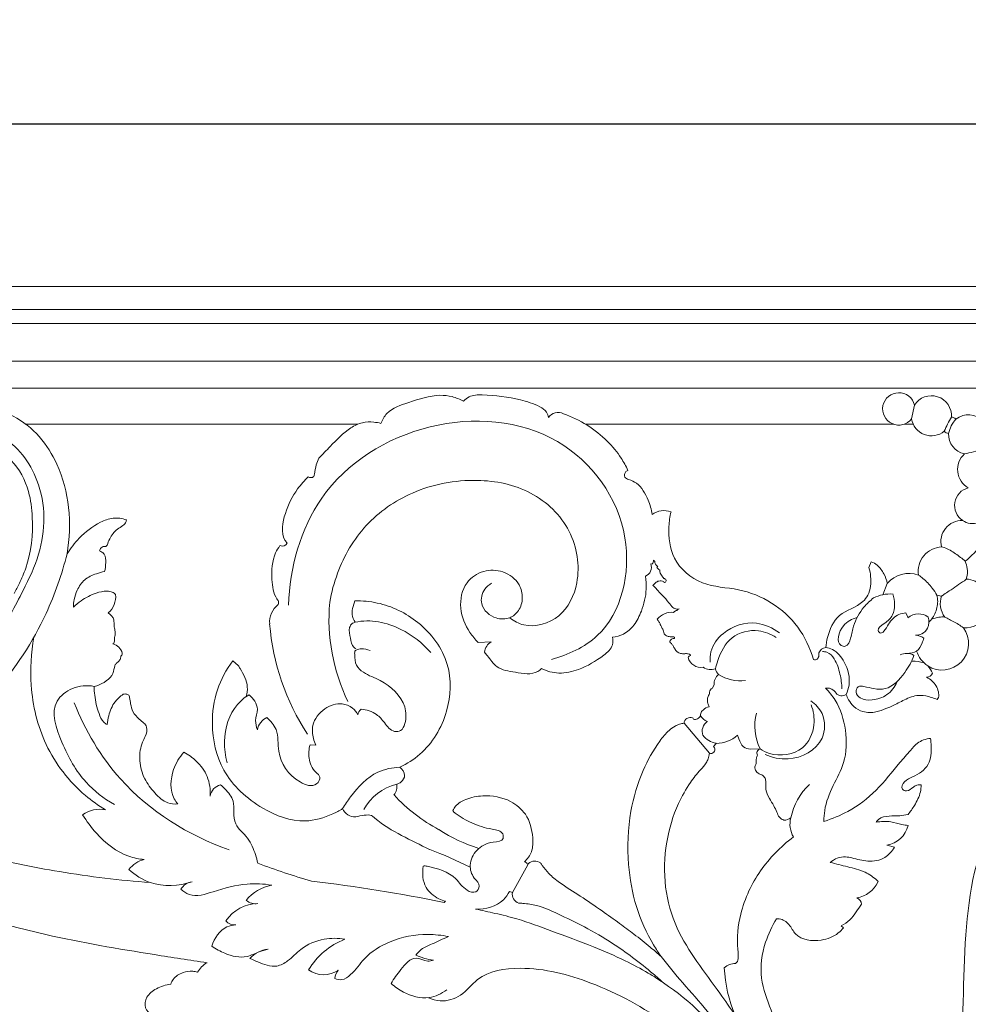
# Model space of a CAD drawing. Units: millimetres. Extents: x 1766 to 3766, y 254 to 2254.
# Drawn here: x 2772 to 2976, y 963 to 1175 of the extents above; entities that cross this region are included whole.
import ezdxf

# ---------------------------------------------------------------- set-up
doc = ezdxf.new("R2010")
doc.units = ezdxf.units.MM
doc.header["$MEASUREMENT"] = 0
doc.layers.get('0').update_dxf_attribs({"lineweight": 5})
doc.styles.add('Arial', font='arial.ttf')
doc.styles.add('Arial Black', font='txt')
doc.dimstyles.new('Default', dxfattribs={"dimscale": 5, "dimtxt": 1, "dimasz": 1, "dimexe": 0.5, "dimexo": 0.5, "dimgap": 0.25, "dimtad": 1, "dimtoh": 1, "dimdec": 0, "dimzin": 1, "dimdsep": 46, "dimtxsty": 'Arial Black', "dimcen": 0.5, "dimazin": 0, "dimtfac": 1, "dimtdec": 4, "dimtix": 1, "dimtmove": 1, "dimatfit": 3, "dimfxl": 1, "dimtolj": 1, "dimtzin": 1, "dimarcsym": 0})

# ---------------------------------------------------------------- blocks, each defined once
blk = doc.blocks.new('*D4')
at = {"color": 0, "lineweight": -2, "transparency": 16777216}
for p, q in [((2026.11, 1118.17), (2026.11, 1153.17)), ((3408.11, 1152.67), (2041.11, 1152.67)), ((3423.11, 1118.17), (3423.11, 1153.17))]:
    blk.add_line(p, q, dxfattribs=at)
at = {"color": 0, "lineweight": 50, "transparency": 16777216}
for points in [[(2041.11, 1155.17), (2041.11, 1150.17), (2026.11, 1152.67)], [(3408.11, 1155.17), (3408.11, 1150.17), (3423.11, 1152.67)]]:
    blk.add_solid(points, dxfattribs=at)
at = {"layer": 'Defpoints', "color": 0, "lineweight": 50, "transparency": 16777216}
for p in [(2026.11, 1152.67), (2026.11, 1117.67), (3423.11, 1117.67)]:
    blk.add_point(p, dxfattribs=at)
at = {"color": 0, "transparency": 16777216, "insert": (2724.61, 1165.34), "char_height": 15, "attachment_point": 5, "style": 'Arial'}
blk.add_mtext('\\A1;1397', dxfattribs=at)
blk = doc.blocks.new('N-176_1397_289')
for p, q in [((62.75, 458.6), (1459.75, 458.6)), ((62.75, 458.6), (1459.75, 458.6)), ((1001.38, 433.07), (1000.76, 430.11)), ((881.37, 428.94), (809.59, 428.94)), ((996.86, 428.94), (930.44, 428.94)), ((1001.11, 428.94), (999.13, 428.94)), ((945.09, 399.64), (945.37, 399.37)), ((991.56, 398.05), (992.05, 399.3)), ((944.49, 398.85), (944.78, 398.81)), ((946.02, 398.33), (945.81, 398.14)), ((995.51, 394.64), (994.56, 392.2)), ((880.72, 390.88), (880.34, 389.67)), ((999.98, 387.24), (999.53, 388.27)), ((907.27, 381.92), (910.07, 382.06)), ((854.39, 377.94), (855.56, 376.97)), ((958.18, 372.83), (957.79, 372.04)), ((953.73, 365.39), (953.55, 365.64)), ((951.68, 364.5), (957.16, 358.02)), ((872.27, 359.76), (871.04, 359.85)), ((958.61, 360.17), (958.07, 359.46)), ((958.07, 359.46), (958.25, 359.22)), ((968.07, 358.97), (965.98, 358.91)), ((995.44, 338.25), (997.04, 337.79)), ((917.99, 334.02), (914.7, 328.04)), ((918.12, 334.26), (917.99, 334.02)), ((993.32, 330.62), (993.54, 330.43)), ((993.54, 330.43), (993.45, 330.25)), ((914.7, 328.04), (914.06, 328.27)), ((899.97, 325.9), (900.25, 326.16)), ((985.58, 320.83), (986.08, 320.43))]:
    blk.add_line(p, q)
for points in [[(67.65, 174.82), (1454.45, 174.82), (1454.45, 453.62), (67.65, 453.62)], [(70.65, 177.82), (1451.45, 177.82), (1451.45, 450.62), (70.65, 450.62)], [(78.77, 185.93), (1443.34, 185.93), (1443.34, 442.5), (78.77, 442.5)], [(84.55, 191.72), (1437.55, 191.72), (1437.55, 436.72), (84.55, 436.72)]]:
    blk.add_lwpolyline(points, close=True)
for centre, radius, start, end in [((998, 432.23), 3.49, 13.8645, 322.3582), ((1005.03, 430.76), 4.32, 356.2549, 147.7367), ((924.55, 428.76), 2.69, 65.0606, 142.0976), ((1012.99, 426.71), 4.26, 314.9973, 128.7474), ((1005.03, 430.76), 4.33, 188.7311, 309.6526), ((1033.78, 416.18), 28.32, 149.6748, 156.5996), ((1014.91, 425.74), 6.28, 136.9069, 169.2298), ((1009.14, 428.76), 1.74, 47.1802, 83.4973), ((1009.02, 428.55), 1.65, 222.3768, 260.4023), ((1012.98, 426.71), 4.25, 177.228, 258.5611), ((1015.22, 419.19), 4.55, 132.4999, 240.5848), ((1009.46, 438.62), 16.29, 279.4657, 293.6733), ((1013.93, 411.43), 3.91, 103.985, 236.389), ((947.36, 405.99), 4.34, 69.5899, 126.0645), ((1013.93, 411.4), 3.89, 236.0724, 340.8762), ((1011.59, 403.65), 4.52, 87.8771, 194.9503), ((865.02, 404.03), 1.34, 250.3921, 325.7957), ((999.52, 414.96), 20.15, 309.4002, 324.3348), ((1007.46, 397.22), 5.27, 92.5701, 188.7624), ((944.09, 399.53), 0.999, 313.46, 5.8739), ((946.51, 399.36), 1.14, 179.8176, 244.4969), ((942.57, 398.09), 2.07, 292.4922, 21.4052), ((947.15, 398.81), 1.49, 206.6028, 242.6521), ((1000.17, 390.65), 6.13, 70.1465, 139.39), ((1012.35, 390.63), 4.94, 41.0433, 87.9851), ((1012.23, 390.29), 5.26, 266.8817, 42.9675), ((824.48, 391.79), 4.66, 311.0085, 5.7548), ((916.12, 387.04), 40.99, 175.066, 205.83), ((996.18, 384.31), 8.05, 86.4232, 116.7493), ((1011.93, 390.3), 4.99, 161.0488, 216.1301), ((866.93, 386.37), 4.6, 126.6155, 185.6717), ((884.07, 388.39), 3.94, 161.0187, 212.8573), ((949.06, 384.28), 4.13, 84.664, 140.5473), ((950.47, 387.49), 1.37, 102.8224, 138.4816), ((950.77, 388.39), 0.749, 102.1116, 144.1353), ((1002.25, 384.49), 3.57, 54.0004, 129.5924), ((913.26, 390.08), 51.09, 184.6731, 213.1222), ((1007.32, 381.67), 5.72, 237.2393, 36.1418), ((912.03, 379.23), 3.44, 124.6162, 169.9743), ((1001.17, 379.37), 4.14, 57.66, 83.8214), ((827.84, 378.84), 2.84, 16.1031, 76.0537), ((982.41, 379.03), 1.77, 94.798, 158.7093), ((1007.76, 382.01), 6.24, 198.2136, 235.605), ((953.43, 378.1), 1.05, 109.1349, 145.7422), ((955.31, 379.37), 2.83, 193.8083, 280.2254), ((999.66, 376.42), 3.14, 59.1942, 116.5619), ((1001.12, 369.35), 8.5, 74.4328, 91.7052), ((957.48, 378.88), 2.83, 233.8988, 290.2385), ((961.48, 377.04), 3.13, 195.1698, 220.9213), ((1001.21, 373.77), 4.32, 20.1287, 45.5772), ((960.75, 373), 2.58, 129.3811, 183.7218), ((963.84, 382.51), 8.88, 237.8758, 276.9303), ((1003.89, 375.94), 1.53, 273.3096, 333.796), ((883.13, 366.06), 1.82, 126.6222, 171.9068), ((863.48, 362.32), 3.86, 116.7899, 168.6538), ((953.02, 364.4), 1.34, 66.8362, 175.5407), ((954.1, 366.49), 1.16, 251.1162, 341.7967), ((957.81, 367.66), 3.02, 210.5965, 248.6549), ((977.95, 363.82), 11, 164.9118, 206.1281), ((958.1, 362.77), 2.5, 123.79, 200.5435), ((959.37, 364.65), 4.54, 217.333, 260.4079), ((958.62, 367.12), 6.95, 269.9343, 311.6792), ((957.42, 358.88), 0.898, 253.3847, 22.0403), ((968.37, 358.05), 0.972, 107.9311, 206.4599), ((852.47, 348.32), 2.99, 103.5715, 171.5561), ((892.36, 340.64), 11.04, 103.7804, 151.6161), ((887.07, 350.8), 2.72, 319.8485, 11.9854), ((988.41, 341.17), 14.02, 133.6243, 167.8028), ((916.92, 375.01), 38.02, 223.084, 241.595), ((825.74, 339.39), 6.57, 79.7869, 124.5647), ((880.81, 347.29), 2.99, 203.3334, 271.7645), ((903.02, 346.23), 1.3, 204.3541, 238.0178), ((979.95, 342.76), 5.42, 165.3314, 210.62), ((994.54, 343.83), 5.65, 279.1362, 345.9504), ((918.13, 371.42), 35.54, 237.1204, 252.4876), ((864.13, 250.95), 92.36, 63.3244, 69.2572), ((836.68, 329.32), 5.97, 103.2488, 141.9897), ((913.65, 477.13), 152.62, 249.3228, 253.9186), ((895.79, 332.47), 1.3, 67.1166, 104.3656), ((917.2, 333.84), 0.812, 12.887, 85.2894), ((919.51, 332.81), 2, 52.5998, 133.8832), ((841.81, 343.86), 14.66, 227.8574, 249.0338), ((840.82, 343.66), 14.14, 252.4908, 289.7725), ((846.06, 327.09), 3.3, 97.9578, 149.6887), ((864.71, 320.14), 9.68, 101.5499, 140.3097), ((828.83, -27.04), 360.04, 78.6032, 83.2139), ((987.85, 333.01), 6.24, 280.2214, 333.8059), ((916.67, 327.65), 2.01, 168.8047, 251.5307), ((988.21, 325.24), 1.79, 8.561, 65.1128), ((859.92, 317.16), 8.48, 90.8241, 145.7129), ((859.37, 329.1), 3.49, 232.8764, 276.9866), ((854.78, 323.43), 2.39, 218.8572, 276.0283), ((884.27, 303.19), 15.82, 111.1868, 148.9594), ((862.74, 309.41), 6.44, 96.7108, 136.5137), ((898.59, 323.94), 10.5, 243.3569, 264.7971), ((851.44, 308.2), 5.36, 118.875, 150.5525), ((962.7, 309.24), 3.47, 88.5084, 132.6037), ((873.97, 315.91), 5.6, 234.5153, 304.6032), ((879.95, 309.03), 3.61, 141.0026, 172.2099), ((989.63, 313.21), 29.31, 182.7667, 203.4019), ((917.51, 263.63), 53.88, 34.0868, 56.4787)]:
    blk.add_arc(centre, radius, start, end)
for points, knots in [([(886.33, 429.12), (886.64, 429.88), (887.95, 432.24), (892.94, 433.76), (897.6, 435.41), (901.72, 435), (903.37, 434.32), (904.14, 433.89)], [82.684724, 82.684724, 82.684724, 82.684724, 85.154676, 90.421097, 97.343097, 99.967349, 102.625488, 102.625488, 102.625488, 102.625488]), ([(904.14, 433.89), (904.49, 434.26), (905.66, 435.24), (910.09, 435.32), (915.18, 434.6), (919.84, 433.24), (922.07, 431.83), (922.38, 430.79), (922.43, 430.41)], [102.625488, 102.625488, 102.625488, 102.625488, 104.148965, 107.024361, 115.298539, 119.728958, 121.634165, 122.801157, 122.801157, 122.801157, 122.801157]), ([(792.8, 427.02), (793.19, 427.91), (794.64, 430.22), (799.71, 433.21), (809.46, 430.75), (816.69, 421.93), (819.45, 410.93), (819.23, 404.28), (818.65, 401.01)], [228.143191, 228.143191, 228.143191, 228.143191, 231.04618, 236.214057, 244.559215, 258.589242, 268.220604, 278.203206, 278.203206, 278.203206, 278.203206]), ([(925.69, 431.19), (927.47, 430.56), (930.88, 428.92), (935.06, 425.58), (937.93, 422.17), (939.16, 419.91), (939.58, 418.99)], [126.41328, 126.41328, 126.41328, 126.41328, 132.079582, 137.666646, 142.325433, 145.35502, 145.35502, 145.35502, 145.35502]), ([(923.11, 378.27), (926.69, 379.22), (937.33, 384.07), (942.39, 406.64), (925.6, 429.23), (896.03, 431.38), (871.51, 416.05), (866.71, 397.99), (866.37, 389.94)], [0, 0, 0, 0, 11.117115, 32.983472, 58.31863, 85.962866, 113.925813, 138.07462, 138.07462, 138.07462, 138.07462]), ([(872.96, 421.62), (873.75, 422.48), (875.99, 424.71), (878.8, 427.7), (882.2, 429.42), (884.5, 429.47), (885.83, 429.25), (886.33, 429.12)], [66.457119, 66.457119, 66.457119, 66.457119, 69.959287, 75.942005, 78.660053, 81.119699, 82.684724, 82.684724, 82.684724, 82.684724]), ([(798.79, 428.21), (800.72, 427.9), (806.66, 426.04), (814.15, 416.15), (814.04, 402.97), (808.8, 392.23), (805.66, 386.39), (803.61, 383.21)], [6.211115, 6.211115, 6.211115, 6.211115, 12.076161, 24.401277, 40.28587, 48.795069, 60.143975, 60.143975, 60.143975, 60.143975]), ([(802.52, 423.91), (804.01, 423.22), (807.62, 420.85), (810.55, 415.16), (811.5, 407.1), (810.84, 400.2), (808.56, 394.97), (807.67, 393.19), (807.28, 392.47)], [143.041961, 143.041961, 143.041961, 143.041961, 147.988762, 155.659439, 161.228343, 172.322714, 175.830287, 178.285989, 178.285989, 178.285989, 178.285989]), ([(870.67, 417.62), (870.75, 417.56), (871.05, 417.36), (871.83, 417.43), (872.09, 418.68), (872.27, 420.02), (872.73, 421.15), (872.96, 421.62)], [61.107652, 61.107652, 61.107652, 61.107652, 61.399396, 62.217732, 62.890427, 64.881907, 66.457119, 66.457119, 66.457119, 66.457119]), ([(939.58, 418.99), (939.38, 418.91), (938.88, 418.58), (938.68, 417.42), (940.07, 416.91), (942.24, 416), (943.93, 412.95), (944.65, 410.56), (944.81, 409.5)], [145.35502, 145.35502, 145.35502, 145.35502, 146.021816, 147.08006, 148.040038, 149.928363, 154.33595, 157.54286, 157.54286, 157.54286, 157.54286]), ([(866.13, 403.28), (865.95, 403.49), (864.62, 405.28), (865.52, 410.02), (867.73, 414.43), (869.83, 416.82), (870.67, 417.62)], [45.115098, 45.115098, 45.115098, 45.115098, 45.94345, 51.712773, 57.613332, 61.107652, 61.107652, 61.107652, 61.107652]), ([(875.29, 390.57), (875.66, 392.7), (877.29, 398.67), (882.53, 407.77), (893.41, 415.23), (906.27, 417.69), (919.05, 415.18), (928, 406.6), (929.72, 395.68), (925.66, 386.9), (918.41, 384.69), (915.02, 386.52), (914.11, 387.19)], [22.008067, 22.008067, 22.008067, 22.008067, 28.507554, 40.484623, 52.634085, 66.876666, 78.717036, 90.416052, 101.620922, 109.709041, 117.496483, 120.869839, 120.869839, 120.869839, 120.869839]), ([(948.88, 410.06), (948.63, 409.02), (948.2, 405.68), (948.89, 399.35), (955.41, 393.84), (963.45, 393.75), (970.81, 390.8), (976.62, 385.49), (978.87, 380.72), (979.57, 378.23)], [161.823402, 161.823402, 161.823402, 161.823402, 165.007391, 171.937716, 179.945815, 187.902369, 195.547619, 203.198717, 210.964688, 210.964688, 210.964688, 210.964688]), ([(966.9, 224.89), (971.31, 227.01), (978.68, 231.5), (987.89, 238.1), (996.32, 249.08), (1003.12, 261.43), (1014.52, 289.02), (1008.02, 329.06), (1026.97, 359.59), (1042.89, 379.82), (1054.47, 389.72), (1061.39, 395.58), (1064.86, 398.98), (1067.84, 402.74), (1068.87, 406.17), (1067.3, 408.88), (1065.22, 409.7), (1064.54, 410.77), (1064.35, 411.13)], [0, 0, 0, 0, 14.668313, 25.987992, 33.735506, 56.131589, 68.379623, 122.603592, 157.580696, 183.085207, 199.742184, 203.120341, 210.292524, 214.246691, 217.547754, 220.269993, 222.745091, 223.970026, 223.970026, 223.970026, 223.970026]), ([(818.65, 401.01), (819.4, 402.21), (821.5, 404.83), (824.9, 407.54), (828.56, 408.93), (830.53, 408.63), (831.45, 408.33)], [278.203206, 278.203206, 278.203206, 278.203206, 282.46566, 288.205523, 291.041178, 293.935033, 293.935033, 293.935033, 293.935033]), ([(831.45, 408.33), (831.44, 408.2), (831.35, 407.72), (830.65, 406.96), (829.07, 406.22), (827.98, 404.59), (827.44, 403.34), (827.3, 402.88)], [293.935033, 293.935033, 293.935033, 293.935033, 294.310687, 295.396078, 296.827173, 299.512282, 300.954856, 300.954856, 300.954856, 300.954856]), ([(771.15, 345.18), (778.06, 349.26), (789.26, 357.37), (804.3, 371.42), (813.81, 385.86), (817.55, 396.6), (818.65, 401.01)], [0, 0, 0, 0, 24.063549, 41.277391, 61.563102, 75.17716, 75.17716, 75.17716, 75.17716]), ([(827.3, 402.88), (827.22, 402.77), (826.97, 402.49), (826.43, 402.64), (825.89, 402.27), (825.69, 401.88), (825.64, 401.62)], [300.954856, 300.954856, 300.954856, 300.954856, 301.360921, 301.949949, 302.408066, 303.200256, 303.200256, 303.200256, 303.200256]), ([(825.64, 401.62), (825.75, 401.6), (826.14, 401.46), (826.97, 400.74), (827.02, 399.05), (826.94, 397.81), (826.76, 397.18)], [303.200256, 303.200256, 303.200256, 303.200256, 303.544962, 304.427329, 306.272768, 308.228157, 308.228157, 308.228157, 308.228157]), ([(864.18, 390.07), (864.25, 390.22), (864.36, 390.68), (863.12, 392.26), (862.69, 395.94), (862.83, 400.1), (864.21, 402.28), (864.57, 402.77)], [30.106865, 30.106865, 30.106865, 30.106865, 30.614429, 31.407555, 35.723979, 41.545035, 43.35147, 43.35147, 43.35147, 43.35147]), ([(1007.22, 402.48), (1007.41, 402.45), (1008.5, 402.2), (1010.22, 401.07), (1011.67, 399.99), (1012.31, 399.39)], [0, 0, 0, 0, 0.56031, 3.361826, 5.999144, 5.999144, 5.999144, 5.999144]), ([(992.05, 399.3), (992.51, 399.11), (993.65, 398.46), (994.85, 396.77), (995.37, 395.34), (995.51, 394.64)], [366.540708, 366.540708, 366.540708, 366.540708, 368.018933, 370.405104, 372.554512, 372.554512, 372.554512, 372.554512]), ([(1012.31, 399.39), (1012.52, 398.89), (1012.85, 397.7), (1012.79, 396.37), (1012.5, 395.45), (1011.1, 394.59), (1009.63, 393.43), (1007.98, 392.46), (1007.47, 392.02), (1007.16, 391.88), (1006.72, 391.97), (1006.38, 392.01), (1006.17, 392.07)], [5.999144, 5.999144, 5.999144, 5.999144, 7.624927, 9.636715, 9.953359, 10.428747, 14.35388, 15.752902, 16.102221, 16.37208, 16.750378, 17.405311, 17.405311, 17.405311, 17.405311]), ([(826.76, 397.18), (826.16, 397.08), (824.65, 396.68), (822.31, 395.62), (820.83, 393.4), (820.17, 391.32), (820.04, 390.07), (820.03, 389.51)], [308.228157, 308.228157, 308.228157, 308.228157, 310.073046, 312.911586, 315.685148, 317.759075, 319.429623, 319.429623, 319.429623, 319.429623]), ([(914.11, 387.19), (914.83, 387.56), (916.3, 388.73), (917.07, 391.53), (916.24, 395), (912.85, 397.53), (908.32, 397.61), (904.06, 394.83), (902.99, 389.19), (904.86, 384.75), (906.61, 382.58), (907.27, 381.92)], [0, 0, 0, 0, 2.434777, 5.334569, 8.190687, 12.691195, 16.805636, 21.140883, 26.801869, 32.350732, 35.140701, 35.140701, 35.140701, 35.140701]), ([(946.46, 397.48), (946.44, 397.28), (946.47, 396.86), (946.87, 396.31), (947.14, 395.92), (947.32, 395.71)], [97.560136, 97.560136, 97.560136, 97.560136, 98.178299, 98.740524, 99.584386, 99.584386, 99.584386, 99.584386]), ([(982.26, 380.8), (982.32, 381.54), (982.76, 383.99), (984.71, 388.55), (989.43, 389.53), (991.89, 392.69), (992.1, 395.44), (991.75, 397.41), (991.56, 398.05)], [343.972937, 343.972937, 343.972937, 343.972937, 346.185873, 351.535971, 357.472053, 359.155257, 363.221323, 365.196707, 365.196707, 365.196707, 365.196707]), ([(910.2, 394.65), (909.63, 394.33), (908.25, 393.21), (907.45, 389.66), (910.65, 386.83), (913.17, 386.95), (914.11, 387.19)], [-12.423893, -12.423893, -12.423893, -12.423893, -10.463566, -7.272749, -2.908601, 0, 0, 0, 0]), ([(936.25, 383.06), (937.07, 383.13), (938.87, 383.61), (941.13, 385.66), (942.78, 389.06), (943.68, 392.7), (943.51, 395.27), (943.36, 396.19)], [73.784285, 73.784285, 73.784285, 73.784285, 76.237364, 79.194547, 82.62717, 87.463567, 90.254765, 90.254765, 90.254765, 90.254765]), ([(947.36, 394.88), (947.32, 394.93), (947.06, 395.24), (946.25, 395.23), (945.5, 394.81), (945.12, 394.41), (944.97, 394.19)], [101.017796, 101.017796, 101.017796, 101.017796, 101.22723, 102.196347, 103.040427, 103.830039, 103.830039, 103.830039, 103.830039]), ([(947.32, 395.71), (947.42, 395.69), (947.62, 395.59), (947.87, 395.34), (947.83, 394.98), (947.58, 394.83), (947.42, 394.86), (947.36, 394.88)], [99.584386, 99.584386, 99.584386, 99.584386, 99.899491, 100.247183, 100.545313, 100.854255, 101.017796, 101.017796, 101.017796, 101.017796]), ([(1004.57, 386.35), (1004.74, 386.53), (1005.52, 387.4), (1006.36, 389.32), (1006.51, 391.91), (1004.98, 393.94), (1003.69, 395.41), (1002.58, 396.2), (1002.25, 396.41)], [0, 0, 0, 0, 0.743281, 3.502558, 6.154578, 8.002662, 10.879924, 12.057437, 12.057437, 12.057437, 12.057437]), ([(820.03, 389.51), (820.54, 390.01), (822.03, 391.25), (824.49, 392.51), (826.86, 393.06), (828.35, 392.85), (828.91, 392.46), (829.12, 392.26)], [319.429623, 319.429623, 319.429623, 319.429623, 321.558603, 325.241525, 327.60712, 328.753413, 329.60886, 329.60886, 329.60886, 329.60886]), ([(944.97, 394.19), (945.09, 394.1), (945.48, 393.77), (945.95, 393.18), (946.5, 392.56), (947.35, 391.75), (948.28, 390.71), (949.1, 389.46), (949.99, 389.04), (950.46, 389.09), (950.62, 389.12)], [103.830039, 103.830039, 103.830039, 103.830039, 104.288668, 105.355032, 106.082464, 106.763075, 108.893178, 110.248555, 111.175871, 111.651653, 111.651653, 111.651653, 111.651653]), ([(890.4, 355.04), (891.95, 355.76), (896.57, 358.63), (901.23, 366.56), (901.77, 377.81), (895.15, 386.63), (887.22, 390.45), (882.34, 390.9), (880.72, 390.88)], [197.733607, 197.733607, 197.733607, 197.733607, 202.870293, 213.776776, 223.845268, 234.906982, 244.60134, 249.460122, 249.460122, 249.460122, 249.460122]), ([(992.56, 391.5), (991.8, 390.93), (989.97, 389.21), (988.21, 386.03), (987.77, 383.17), (986.97, 380.86), (984.16, 381.46), (985.62, 385.98), (987.87, 386.97), (988.96, 387.26)], [39.853078, 39.853078, 39.853078, 39.853078, 42.709146, 47.372146, 50.080329, 52.141957, 53.065201, 57.348998, 60.728064, 60.728064, 60.728064, 60.728064]), ([(999.53, 388.27), (999.02, 388.25), (997.46, 387.96), (995.87, 386.17), (995.11, 384.62), (994.1, 383.69), (993.03, 384.94), (995.28, 386.11), (997.29, 388.1), (997.19, 390.94), (996.68, 392.35)], [18.546936, 18.546936, 18.546936, 18.546936, 20.083086, 23.158486, 25.019763, 25.747555, 26.528215, 28.509676, 31.108527, 35.593744, 35.593744, 35.593744, 35.593744]), ([(827.54, 388.28), (827.74, 388.13), (828.11, 387.8), (828.67, 387.22), (828.81, 386.28), (828.77, 385.29), (829.07, 384.27), (829.06, 383.4), (828.83, 382.79), (828.94, 382.35), (828.87, 381.92), (828.66, 381.69), (828.52, 381.6)], [334.061081, 334.061081, 334.061081, 334.061081, 334.798005, 335.570561, 336.391681, 337.530122, 338.559136, 339.546675, 340.083228, 340.472274, 340.852188, 341.348086, 341.348086, 341.348086, 341.348086]), ([(897.07, 379.71), (895.31, 381.78), (890.46, 385.59), (883.87, 387.07), (879.99, 386.05), (879.26, 384.73), (879.8, 382.94), (880.04, 381.17), (880.79, 380.64), (880.94, 380.55)], [0, 0, 0, 0, 8.137183, 18.148999, 18.738913, 19.876488, 22.118892, 24.257631, 24.783476, 24.783476, 24.783476, 24.783476]), ([(945.87, 386.91), (946.01, 386.74), (946.2, 386.47), (946.46, 386.1), (946.57, 385.76), (946.78, 385.31), (947.04, 384.84), (947.34, 384.31), (947.29, 383.76), (947.82, 383.37), (948.49, 383.11), (949.12, 383.16), (949.62, 383.15), (949.69, 382.89), (949.53, 382.76), (949.28, 382.79), (948.97, 382.64), (948.72, 382.37), (948.62, 382.15), (948.6, 382.07)], [117.084434, 117.084434, 117.084434, 117.084434, 117.757574, 118.074699, 118.412095, 118.829052, 119.561418, 120.036765, 120.627655, 121.024688, 121.903379, 122.707949, 123.01861, 123.198502, 123.340719, 123.546826, 123.920258, 124.344612, 124.618645, 124.618645, 124.618645, 124.618645]), ([(972.27, 383.98), (970.83, 385.04), (966.71, 386.97), (960.47, 384.94), (957.39, 380.81), (957.26, 378.42), (957.32, 377.68)], [0, 0, 0, 0, 5.388357, 12.854189, 17.644606, 19.854469, 19.854469, 19.854469, 19.854469]), ([(1001.62, 383.48), (1002.07, 383.47), (1003.14, 383.64), (1004.5, 385.1), (1004.53, 386.61), (1004.35, 387.37)], [7.227038, 7.227038, 7.227038, 7.227038, 8.579775, 10.340724, 12.713094, 12.713094, 12.713094, 12.713094]), ([(1005.06, 386.91), (1005.56, 387.12), (1006.5, 387.33), (1007.77, 387.49), (1008.76, 386.97), (1009.7, 386.4), (1010.87, 385.83), (1011.59, 385.32), (1011.94, 385.04)], [-7.559209, -7.559209, -7.559209, -7.559209, -5.925591, -4.667732, -3.873248, -2.653129, -1.333905, 0, 0, 0, 0]), ([(971.55, 382.97), (970.42, 383.71), (967.25, 385.02), (961.48, 383.6), (959.28, 379.25), (958.58, 376.82), (958.46, 376.22)], [0, 0, 0, 0, 4.033305, 9.959224, 15.754163, 17.59426, 17.59426, 17.59426, 17.59426]), ([(826.91, 345.86), (825.4, 346.77), (820.18, 350.5), (813.36, 359.34), (810.43, 371.72), (810.88, 379.65), (811.49, 383.05)], [31.54493, 31.54493, 31.54493, 31.54493, 36.83964, 50.71216, 63.867204, 74.194831, 74.194831, 74.194831, 74.194831]), ([(920.96, 376.28), (922.12, 375.73), (924.85, 374.95), (929.68, 376.12), (933.45, 378.32), (936.44, 380.88), (936.36, 382.52), (936.25, 383.06)], [54.816219, 54.816219, 54.816219, 54.816219, 58.675759, 63.004565, 69.214501, 72.133755, 73.784285, 73.784285, 73.784285, 73.784285]), ([(948.6, 382.07), (948.72, 381.93), (948.97, 381.64), (949.38, 381.15), (949.78, 380.26), (950.68, 379.44), (951.79, 379.48), (952.5, 379.52), (952.98, 379.34), (953.07, 379.14), (953.09, 379.1)], [124.618645, 124.618645, 124.618645, 124.618645, 125.155091, 125.760615, 126.542859, 128.086605, 129.010883, 129.761502, 130.251583, 130.394476, 130.394476, 130.394476, 130.394476]), ([(999.78, 379.56), (1000.48, 379.53), (1002.04, 379.79), (1002.93, 381.5), (1003.3, 382.5), (1003.38, 382.86)], [0, 0, 0, 0, 2.102519, 4.213018, 5.337718, 5.337718, 5.337718, 5.337718]), ([(883.98, 380.14), (883.4, 380.42), (882.56, 380.61), (881.58, 380.48), (881.17, 380.35), (880.64, 380.11), (880.71, 378.72), (880.7, 376.96), (883.06, 374.93), (887.37, 373.56), (891.73, 369.52), (891.85, 365.05), (890.87, 362.76), (888.61, 362.56), (887.17, 364.57), (885.29, 366.81), (883.22, 367.43), (882.05, 367.52)], [0, 0, 0, 0, 1.938571, 2.443567, 2.92633, 3.250624, 4.069671, 6.468146, 8.566172, 12.649873, 20.390568, 23.961263, 25.753899, 27.030182, 29.931272, 32.364655, 35.893245, 35.893245, 35.893245, 35.893245]), ([(908.64, 379.83), (908.85, 379.56), (909.75, 378.52), (911.35, 376.04), (915.53, 375.5), (919.15, 374.79), (920.71, 376.05), (920.96, 376.28)], [40.667175, 40.667175, 40.667175, 40.667175, 41.702461, 44.833477, 48.960253, 53.805924, 54.816219, 54.816219, 54.816219, 54.816219]), ([(985.73, 371.94), (985.7, 373), (985.35, 375.21), (984.53, 378.04), (982.91, 379.82), (981.84, 379.94), (981.51, 379.94)], [0, 0, 0, 0, 3.176725, 6.679497, 8.817149, 9.796858, 9.796858, 9.796858, 9.796858]), ([(982.26, 380.8), (982.75, 380.73), (984.46, 380.27), (986.73, 377.39), (987.69, 373.66), (986.94, 371.34), (986.65, 370.71)], [215.19828, 215.19828, 215.19828, 215.19828, 216.680039, 220.377149, 225.482693, 227.55027, 227.55027, 227.55027, 227.55027]), ([(830.57, 379.63), (830.55, 379.48), (830.5, 379.21), (830.24, 378.93), (830.21, 378.46), (829.9, 377.86), (829.39, 377.49), (828.95, 377.06), (828.82, 376.12), (828.4, 374.59), (826.65, 373.19), (825.24, 372.61), (824.48, 372.45)], [344.317628, 344.317628, 344.317628, 344.317628, 344.780702, 345.083055, 345.419077, 346.155868, 347.025845, 347.315838, 347.948552, 349.757587, 351.985393, 354.309339, 354.309339, 354.309339, 354.309339]), ([(878.06, 346.1), (877.38, 345.68), (874.87, 344.35), (868.87, 342.57), (859.85, 346.03), (851.7, 353.38), (849.48, 363.44), (850.61, 371.72), (852.97, 376.06), (854.39, 377.94)], [213.567752, 213.567752, 213.567752, 213.567752, 215.965664, 222.105544, 231.608582, 243.393475, 253.637807, 261.05063, 268.106268, 268.106268, 268.106268, 268.106268]), ([(979.57, 378.23), (979.72, 378.17), (980.15, 378.1), (980.78, 378.69), (980.82, 379.34), (980.75, 379.68)], [210.964688, 210.964688, 210.964688, 210.964688, 211.424557, 212.182778, 213.219487, 213.219487, 213.219487, 213.219487]), ([(1001.27, 379.12), (1000.8, 377.82), (999.2, 375.09), (996.21, 371.68), (992.64, 371.86), (990.89, 372.38), (989.07, 372.68), (988.55, 371.02), (989.9, 369.55), (992.54, 369.37), (995.66, 370.38), (997.14, 372.34), (997.64, 373.4)], [3.148427, 3.148427, 3.148427, 3.148427, 7.313648, 12.816696, 15.209288, 17.416582, 18.679703, 19.910673, 21.435849, 23.999171, 27.40023, 30.915136, 30.915136, 30.915136, 30.915136]), ([(855.56, 376.97), (855.7, 376.75), (856.54, 375.3), (857.8, 373.08), (857.46, 370.92), (857.28, 370.24)], [269.62173, 269.62173, 269.62173, 269.62173, 270.421819, 274.677361, 276.772352, 276.772352, 276.772352, 276.772352]), ([(1003.98, 374.41), (1004.42, 374.2), (1005.19, 373.67), (1006.1, 372.61), (1006.56, 371.38), (1006.7, 370.27), (1006.4, 369.75), (1006.29, 369.62)], [3.530256, 3.530256, 3.530256, 3.530256, 5.000785, 6.28099, 7.672034, 8.909689, 9.423146, 9.423146, 9.423146, 9.423146]), ([(824.48, 372.45), (822.95, 372.7), (819.84, 372.52), (814.56, 368.41), (817.59, 359.55), (821.73, 352.06), (826.6, 348.28), (828.86, 346.99)], [354.309339, 354.309339, 354.309339, 354.309339, 358.963157, 363.289461, 372.199289, 382.226945, 390.010778, 390.010778, 390.010778, 390.010778]), ([(824.48, 372.45), (824.49, 371.8), (824.64, 369.81), (825.23, 367.2), (826.22, 364.97), (827.04, 364.36), (827.3, 364.21)], [420.595418, 420.595418, 420.595418, 420.595418, 422.531232, 426.562695, 428.659754, 429.569851, 429.569851, 429.569851, 429.569851]), ([(957.79, 372.04), (957.62, 371.96), (957.32, 371.73), (957.19, 371.19), (957.13, 370.69), (956.65, 369.98), (956.74, 368.99), (956.99, 368.29), (957.11, 368.07)], [9.374671, 9.374671, 9.374671, 9.374671, 9.939249, 10.437473, 10.983991, 11.443323, 12.937553, 13.684939, 13.684939, 13.684939, 13.684939]), ([(982.2, 372.05), (982.97, 371.27), (985.14, 368.62), (986.84, 363.02), (986.74, 356.35), (983.68, 351.06), (982.03, 346.82), (981.85, 344.14), (981.85, 343.36)], [36.619174, 36.619174, 36.619174, 36.619174, 39.917662, 46.74527, 53.757283, 59.175184, 64.856637, 67.1962, 67.1962, 67.1962, 67.1962]), ([(986.65, 370.71), (986.48, 370.61), (985.93, 370.38), (984.77, 370.42), (984.2, 371.44), (983.42, 371.95), (982.76, 372.12), (982.36, 372.08), (982.2, 372.05)], [31.59443, 31.59443, 31.59443, 31.59443, 32.183724, 33.397825, 34.609054, 35.422859, 36.132929, 36.619174, 36.619174, 36.619174, 36.619174]), ([(827.3, 364.21), (827.36, 364.85), (827.68, 366.57), (828.57, 368.82), (829.97, 370.16), (830.61, 370.64), (830.79, 370.76)], [429.569851, 429.569851, 429.569851, 429.569851, 431.50435, 434.810128, 436.587193, 437.226915, 437.226915, 437.226915, 437.226915]), ([(830.79, 370.76), (830.91, 370.79), (831.26, 370.82), (831.93, 370.76), (832.25, 369.78), (832.33, 368.57), (832.8, 366.83), (833.97, 365.49), (835.21, 364.66), (836.12, 363.42), (835.67, 361.8), (834.82, 360.32), (834.36, 358.52), (834.23, 355.82), (835.11, 352.48), (837.17, 349.96), (838.81, 348.16), (840.49, 347.2), (841.79, 347.05), (842.51, 347.1)], [437.226915, 437.226915, 437.226915, 437.226915, 437.605564, 438.3034, 438.981465, 440.376006, 442.087048, 444.217498, 445.54818, 446.566754, 448.608951, 449.977896, 451.793294, 454.082, 458.057849, 461.778261, 463.730334, 465.318524, 467.498567, 467.498567, 467.498567, 467.498567]), ([(857.89, 370.65), (856.96, 370.07), (853.87, 367.57), (852.24, 361.82), (852.77, 357.49), (853.18, 356)], [95.863194, 95.863194, 95.863194, 95.863194, 99.128619, 107.559939, 112.167983, 112.167983, 112.167983, 112.167983]), ([(859.7, 363.08), (859.47, 363.72), (859.04, 365.23), (860.27, 367.91), (858.79, 369.85), (857.89, 370.65)], [87.734985, 87.734985, 87.734985, 87.734985, 89.769731, 92.246508, 95.863194, 95.863194, 95.863194, 95.863194]), ([(979.01, 369.34), (980.02, 368.63), (982.2, 366.35), (982.18, 359.62), (975.22, 356.05), (970.71, 357.1), (969.17, 357.77)], [0, 0, 0, 0, 3.681369, 8.975028, 17.544651, 22.578142, 22.578142, 22.578142, 22.578142]), ([(1006.29, 369.62), (1005.87, 369.79), (1004.69, 370.17), (1002.39, 370.79), (999.56, 369.83), (997.27, 368.49), (995.09, 367.58), (992.93, 366.77), (990.38, 366.75), (988.29, 367.91), (987.22, 369.38), (986.79, 370.31), (986.65, 370.71)], [9.423146, 9.423146, 9.423146, 9.423146, 10.802028, 13.162431, 16.369751, 19.35938, 21.179442, 23.440441, 26.255945, 28.514643, 30.323093, 31.59443, 31.59443, 31.59443, 31.59443]), ([(820.21, 368.88), (822.58, 362.94), (830.7, 349.03), (844.84, 340.32), (853.64, 337.22)], [0, 0, 0, 0, 19.174675, 47.164572, 47.164572, 47.164572, 47.164572]), ([(881.33, 366.32), (881.06, 366.87), (880.19, 368.05), (877.5, 369.05), (873.86, 367.88), (871.31, 364.64), (871.62, 361.6), (872.07, 360.23), (872.27, 359.76)], [37.327966, 37.327966, 37.327966, 37.327966, 39.178444, 41.553319, 45.427986, 49.869251, 52.663789, 54.203479, 54.203479, 54.203479, 54.203479]), ([(957.11, 368.07), (956.62, 367.95), (955.89, 367.55), (955.26, 366.76), (955.2, 366.29), (955.21, 366.13)], [13.684939, 13.684939, 13.684939, 13.684939, 15.197015, 16.079136, 16.57841, 16.57841, 16.57841, 16.57841]), ([(979.09, 368.49), (979.61, 367.14), (980.15, 363.78), (977.56, 357.96), (971.54, 357.17), (968.7, 358.56), (968.07, 358.97)], [-19.354896, -19.354896, -19.354896, -19.354896, -15.014665, -9.450487, -2.260438, 0, 0, 0, 0]), ([(871.04, 359.85), (870.78, 358.94), (870.63, 356.77), (871.63, 354.38), (873.58, 352.93), (872.08, 350.46), (866.97, 352.32), (863.77, 357.18), (864.4, 362.85), (862.55, 365.02), (861.74, 365.77)], [55.441133, 55.441133, 55.441133, 55.441133, 58.304204, 61.699326, 63.038645, 64.651572, 68.200735, 76.26039, 80.947618, 84.241697, 84.241697, 84.241697, 84.241697]), ([(946.76, 314.22), (946.19, 315.04), (944.01, 318.41), (941.03, 324.93), (939.32, 334.78), (939.66, 344.84), (942.34, 353.86), (945.52, 359.58), (948.05, 362.68), (949.57, 363.85), (950.69, 364.32), (951.36, 364.47), (951.68, 364.5)], [0, 0, 0, 0, 2.993245, 12.04082, 21.27022, 32.751253, 41.905309, 49.215598, 52.255839, 53.829296, 54.915925, 55.871627, 55.871627, 55.871627, 55.871627]), ([(965.98, 358.91), (965.47, 358.94), (964.18, 359.26), (963.64, 360.79), (963.31, 361.67), (963.24, 361.93)], [21.578994, 21.578994, 21.578994, 21.578994, 23.120074, 25.164876, 25.979306, 25.979306, 25.979306, 25.979306]), ([(981.85, 343.36), (983.64, 343.9), (987.72, 345.6), (993.43, 349.87), (997.23, 354.96), (1000.21, 358.3), (1002.07, 360.56), (1003.83, 361.12), (1004.83, 361.24)], [67.1962, 67.1962, 67.1962, 67.1962, 72.778372, 80.382569, 88.240171, 91.709505, 93.863692, 96.8876, 96.8876, 96.8876, 96.8876]), ([(1004.83, 361.24), (1004.91, 360.7), (1005.02, 358.84), (1004.91, 355.23), (1001.65, 353.11), (999.23, 352.31), (998.31, 350.32), (999.99, 349.69), (1000.89, 350.64), (1001.89, 351.25), (1002.52, 351.27), (1002.81, 351.22)], [96.8876, 96.8876, 96.8876, 96.8876, 98.538702, 102.529544, 106.84989, 108.874302, 110.532446, 111.444929, 113.157383, 114.04326, 114.938903, 114.938903, 114.938903, 114.938903]), ([(842.51, 347.1), (842.24, 347.44), (840.77, 349.56), (840.99, 354.13), (842.89, 357.19), (843.86, 358.24)], [467.498567, 467.498567, 467.498567, 467.498567, 468.810372, 475.171226, 479.484519, 479.484519, 479.484519, 479.484519]), ([(843.86, 358.24), (844.83, 357.75), (846.85, 356.31), (849.21, 353.08), (849.59, 350.19), (849.51, 348.76)], [479.484519, 479.484519, 479.484519, 479.484519, 482.748262, 486.817064, 491.122066, 491.122066, 491.122066, 491.122066]), ([(957.16, 358.02), (957.12, 357.62), (956.95, 356.9), (956.35, 355.67), (954.85, 354.12), (952.67, 351.33), (949.76, 346.26), (947.55, 338.61), (947.2, 329.3), (949.73, 320.41), (954.4, 313.05), (958.96, 307.06), (961.64, 303.15), (962.73, 301.57)], [64.365654, 64.365654, 64.365654, 64.365654, 65.556117, 66.556786, 68.456399, 71.966035, 77.167127, 85.890002, 95.571699, 104.739568, 113.114576, 121.560506, 127.333365, 127.333365, 127.333365, 127.333365]), ([(974.7, 344.13), (974.3, 343.81), (973.33, 343.39), (972.12, 344.2), (971.7, 345.45), (971, 346.82), (970.03, 348.34), (969.13, 350.14), (969.43, 351.71), (969.13, 353), (968.16, 353.51), (967.13, 353.99), (966.86, 355.07), (967.34, 355.93), (967.2, 356.82), (967.41, 357.4), (967.5, 357.61)], [0, 0, 0, 0, 1.54108, 2.696877, 3.903809, 5.434902, 7.294277, 9.379161, 11.168133, 12.007159, 13.1115, 14.275091, 15.288819, 15.98621, 17.146525, 17.824549, 17.824549, 17.824549, 17.824549]), ([(890.4, 355.04), (888.79, 354.95), (884.45, 354.09), (880.66, 349.98), (878.58, 346.98), (878.06, 346.1)], [197.733607, 197.733607, 197.733607, 197.733607, 202.548097, 210.506582, 213.567752, 213.567752, 213.567752, 213.567752]), ([(889.73, 351.36), (890.08, 351.46), (890.9, 351.85), (891.85, 353.42), (890.94, 354.6), (890.4, 355.04)], [192.997278, 192.997278, 192.997278, 192.997278, 194.086986, 195.659989, 197.733607, 197.733607, 197.733607, 197.733607]), ([(851.76, 351.22), (852.1, 350.96), (853.16, 349.94), (854.71, 348.03), (854.54, 345.27), (854.83, 342.19), (857.35, 340.37), (858.87, 337.46), (859.52, 335.59), (859.76, 334.34)], [494.671691, 494.671691, 494.671691, 494.671691, 495.956225, 499.131135, 501.487382, 504.064901, 508.007573, 510.03963, 513.875045, 513.875045, 513.875045, 513.875045]), ([(1002.81, 351.22), (1002.8, 350.72), (1002.65, 349.15), (1001.56, 346.99), (1000.5, 345.46), (999.98, 344.85)], [114.938903, 114.938903, 114.938903, 114.938903, 116.433312, 119.63022, 122.021911, 122.021911, 122.021911, 122.021911]), ([(901.83, 345.69), (902, 346.02), (902.67, 347.08), (904.92, 348.4), (909.05, 349.14), (913.92, 348.36), (918.09, 344.84), (919.19, 340.62), (919.11, 336.86), (917.91, 335.25), (917.27, 334.65)], [607.31576, 607.31576, 607.31576, 607.31576, 608.398623, 611.035157, 614.798105, 620.912766, 625.118469, 630.398553, 633.430392, 636.078714, 636.078714, 636.078714, 636.078714]), ([(771.15, 345.18), (773.67, 344.12), (783.02, 340.4), (798.41, 336.23), (817.7, 332.12), (830.03, 330.67), (836.57, 330.18)], [103.574272, 103.574272, 103.574272, 103.574272, 111.777005, 133.738347, 151.260066, 170.913735, 170.913735, 170.913735, 170.913735]), ([(835.31, 335.13), (834.18, 335.24), (830.21, 336.02), (825.58, 339.76), (822.85, 343.37), (822.02, 344.8)], [9.450154, 9.450154, 9.450154, 9.450154, 12.837012, 21.426646, 26.407304, 26.407304, 26.407304, 26.407304]), ([(896.84, 337.32), (894.8, 338.28), (890.71, 340.29), (886.52, 342.65), (884.16, 344.84), (882.6, 344.65), (881.5, 344.5), (880.9, 344.3)], [0, 0, 0, 0, 6.758341, 13.670956, 14.519163, 16.078688, 17.965972, 17.965972, 17.965972, 17.965972]), ([(896.3, 333.67), (898.5, 333.26), (902.14, 332.13), (904.16, 328.63), (906.77, 327.71), (908, 329.68), (906.03, 331.29), (905.19, 334.12), (906.89, 337.58), (909.66, 338.96), (912.88, 339.05), (912.6, 341.35), (909.39, 341.74), (906.06, 342.79), (903.45, 344.3), (902.33, 345.13)], [566.151268, 566.151268, 566.151268, 566.151268, 572.859722, 576.348479, 578.258909, 579.645581, 581.72755, 584.653413, 588.097489, 592.089483, 594.350028, 595.299356, 597.786377, 602.384727, 606.551703, 606.551703, 606.551703, 606.551703]), ([(999.98, 344.85), (999.39, 344.72), (998.04, 344.47), (995.91, 344.61), (993.96, 344.22), (993.25, 343.38), (993.1, 343.17)], [122.021911, 122.021911, 122.021911, 122.021911, 123.844308, 126.079483, 128.520486, 129.301293, 129.301293, 129.301293, 129.301293]), ([(993.1, 343.17), (994.15, 343.34), (996.07, 343.46), (998.31, 342.72), (999.57, 342.53), (1000.03, 342.46)], [129.301293, 129.301293, 129.301293, 129.301293, 132.485713, 134.928268, 136.311752, 136.311752, 136.311752, 136.311752]), ([(962.79, 312.71), (963.16, 312.97), (963.5, 314.03), (962.97, 317.69), (963.51, 322.66), (966.03, 329.89), (970.07, 335.59), (973.88, 338.95), (975.28, 339.99)], [140.558362, 140.558362, 140.558362, 140.558362, 141.768501, 143.73314, 151.319726, 156.633591, 166.571341, 171.816217, 171.816217, 171.816217, 171.816217]), ([(848.85, 312.9), (845.07, 313.44), (833.44, 315.28), (810.53, 319.06), (785.56, 327.13), (769.16, 334.94), (763.25, 338.11)], [168.933747, 168.933747, 168.933747, 168.933747, 180.386368, 204.251243, 238.518977, 258.631467, 258.631467, 258.631467, 258.631467]), ([(997.04, 337.79), (996.54, 336.91), (994.97, 335.1), (991.33, 334.52), (988.59, 335.35), (986.39, 335.8), (984.69, 335.55), (983.64, 334.89), (983.2, 334.5)], [144.567736, 144.567736, 144.567736, 144.567736, 147.614652, 151.337458, 154.823922, 156.207886, 158.019508, 159.817232, 159.817232, 159.817232, 159.817232]), ([(900.25, 326.16), (899.75, 326.29), (898.13, 326.89), (895.4, 329.12), (895.19, 332.21), (895.47, 333.73)], [555.468269, 555.468269, 555.468269, 555.468269, 557.015125, 560.652302, 565.30444, 565.30444, 565.30444, 565.30444]), ([(946.76, 314.22), (945.99, 314.91), (944.06, 316.56), (941.07, 318.95), (937.59, 321.54), (933.73, 324.26), (929.43, 327.23), (925.45, 329.68), (922.64, 331.86), (921.42, 333.42), (920.86, 334.22), (920.73, 334.4)], [106.599509, 106.599509, 106.599509, 106.599509, 109.70784, 114.220038, 118.081491, 122.712902, 128.371188, 133.75275, 136.736598, 138.974636, 139.658165, 139.658165, 139.658165, 139.658165]), ([(983.2, 334.5), (984.46, 334.22), (986.97, 333.53), (990.58, 332.72), (992.54, 331.31), (993.32, 330.62)], [159.817232, 159.817232, 159.817232, 159.817232, 163.704844, 167.644992, 170.77433, 170.77433, 170.77433, 170.77433]), ([(843.21, 328.75), (843.73, 328.28), (845.86, 326.8), (851.07, 328.52), (856.67, 330.14), (861.03, 329.89), (862.78, 329.62)], [183.094074, 183.094074, 183.094074, 183.094074, 185.209413, 190.421177, 197.915751, 203.205781, 203.205781, 203.205781, 203.205781]), ([(914.06, 328.27), (913.71, 327.62), (912.06, 325.21), (908.85, 324.37), (906.74, 324.44)], [-91.941411, -91.941411, -91.941411, -91.941411, -89.718324, -83.377342, -83.377342, -83.377342, -83.377342]), ([(947.26, 308.54), (946.53, 309.21), (944.37, 311.11), (940.74, 314), (935.83, 317.45), (930.44, 320.62), (924.92, 323.21), (920.57, 325.28), (917.63, 325.65), (916.34, 325.73), (916.03, 325.74)], [-131.67652, -131.67652, -131.67652, -131.67652, -128.708282, -123.048698, -117.774386, -110.72649, -104.341504, -99.419791, -96.439914, -95.530843, -95.530843, -95.530843, -95.530843]), ([(989.98, 325.51), (989.6, 324.95), (988.75, 323.83), (987.54, 322.01), (986.26, 321.17), (985.58, 320.83)], [178.864165, 178.864165, 178.864165, 178.864165, 180.886137, 183.096103, 185.358691, 185.358691, 185.358691, 185.358691]), ([(906.74, 324.44), (908.14, 324.16), (911.12, 323.51), (916.68, 322.17), (923.68, 319.46), (931.55, 316.71), (938.47, 313.62), (943.52, 311.03), (946.19, 309.29), (947.26, 308.54)], [-83.377342, -83.377342, -83.377342, -83.377342, -79.102218, -74.203242, -66.26254, -56.645377, -49.196538, -43.554544, -39.640659, -39.640659, -39.640659, -39.640659]), ([(855.03, 321.06), (854.38, 321), (851.96, 320.51), (850.38, 318.16), (849.86, 316.48)], [222.947675, 222.947675, 222.947675, 222.947675, 224.884397, 230.151449, 230.151449, 230.151449, 230.151449]), ([(971.64, 322.36), (970.64, 320.79), (968.75, 316.73), (967.73, 309.65), (971.66, 299.74), (975.95, 286.71), (978.84, 271.12), (980.26, 256.93), (978.05, 242.31), (973.26, 232.95), (969.44, 227.9)], [202.729918, 202.729918, 202.729918, 202.729918, 208.300309, 216.105547, 223.289685, 239.765227, 257.400818, 270.695386, 282.330145, 301.315719, 301.315719, 301.315719, 301.315719]), ([(986.08, 320.43), (985.74, 320.02), (984.42, 318.68), (980.88, 317.27), (975.99, 317.9), (974.51, 321.22), (972.85, 322.39), (971.84, 322.38), (971.64, 322.36)], [185.993942, 185.993942, 185.993942, 185.993942, 187.589511, 191.561849, 197.26852, 199.727682, 202.142295, 202.729918, 202.729918, 202.729918, 202.729918]), ([(876.38, 309.52), (876.85, 309.31), (878.17, 309.01), (880.55, 310.79), (882.94, 314.48), (888.66, 318.09), (895.17, 319.25), (899.43, 318.83), (900.89, 318.54)], [289.079828, 289.079828, 289.079828, 289.079828, 290.627276, 292.805725, 297.314668, 303.964691, 312.248377, 316.718323, 316.718323, 316.718323, 316.718323]), ([(900.89, 318.54), (899.69, 318.04), (897.78, 317.07), (895.19, 316.08), (894.21, 315), (893.88, 314.55)], [316.718323, 316.718323, 316.718323, 316.718323, 320.594681, 323.193358, 324.866998, 324.866998, 324.866998, 324.866998]), ([(849.86, 316.48), (850.72, 315.84), (853.07, 314.59), (856.9, 313.64), (859.79, 315.25), (861.34, 315.64), (861.98, 315.8)], [230.151449, 230.151449, 230.151449, 230.151449, 233.372093, 238.189253, 240.980049, 242.983723, 242.983723, 242.983723, 242.983723]), ([(858.06, 313.84), (858.63, 313.55), (860.47, 312.81), (863.41, 311.6), (866.68, 313.41), (869.28, 316.36), (873.71, 318.26), (877.09, 318.21), (878.55, 317.94)], [247.457465, 247.457465, 247.457465, 247.457465, 249.352877, 253.525063, 256.112543, 259.877015, 265.387101, 269.830564, 269.830564, 269.830564, 269.830564]), ([(962.79, 293.56), (960.95, 296.65), (957.46, 301.92), (951.5, 308.31), (948.29, 312.31), (946.76, 314.22)], [-26.175295, -26.175295, -26.175295, -26.175295, -15.38851, -7.317827, 0, 0, 0, 0]), ([(897.64, 313.48), (897.25, 313.35), (895.97, 313), (893.35, 314.79), (890.6, 311.37), (889.1, 309.49), (888.56, 308.4)], [328.795245, 328.795245, 328.795245, 328.795245, 330.01433, 332.62793, 336.716951, 340.388885, 340.388885, 340.388885, 340.388885]), ([(841.02, 308.3), (841.14, 308.65), (841.7, 309.8), (843.49, 310.86), (845.41, 311.18), (846.44, 310.95), (846.77, 310.84)], [159.104699, 159.104699, 159.104699, 159.104699, 160.23716, 162.840567, 164.935377, 165.969788, 165.969788, 165.969788, 165.969788]), ([(896.59, 305.36), (897.37, 305), (899.72, 304.32), (903.95, 305.58), (907.82, 310.92), (918.69, 312.51), (932.74, 308.78), (945.67, 301.95), (952.42, 295.73), (954.41, 293.62)], [0, 0, 0, 0, 2.572948, 7.156528, 12.122487, 21.590675, 37.176483, 55.884473, 64.58257, 64.58257, 64.58257, 64.58257]), ([(838.29, 301.65), (837.87, 301.58), (836.71, 301.62), (835.2, 303.17), (835.69, 305.79), (838.01, 307.5), (839.93, 308.17), (841.02, 308.3)], [147.519365, 147.519365, 147.519365, 147.519365, 148.814298, 150.83387, 153.098552, 155.835472, 159.104699, 159.104699, 159.104699, 159.104699]), ([(888.56, 308.4), (889.35, 307.68), (891.78, 306.02), (896.29, 304.68), (899.4, 306.23), (900.51, 307.06)], [340.388885, 340.388885, 340.388885, 340.388885, 343.585283, 349.232588, 353.388548, 353.388548, 353.388548, 353.388548])]:
    blk.add_open_spline(points, degree=3, knots=knots)

msp = doc.modelspace()

# ---------------------------------------------------------------- block references
msp.add_blockref('N-176_1397_289', (1963.35, 659.08))

# ---------------------------------------------------------------- dimensions: what is measured, and where the dimension line sits
dim = msp.add_linear_dim(base=(2026.11, 1152.67), p1=(3423.11, 1117.67), p2=(2026.11, 1117.67), dimstyle='Default', override={"dimscale": 1, "dimtxt": 15, "dimasz": 15, "dimgap": 5, "dimtxsty": 'Arial', "dimtmove": 2})
dim.commit()
dim.dimension.update_dxf_attribs({"geometry": '*D4', "text_midpoint": (2724.61, 1165.34)})

doc.saveas('drawing.dxf')
